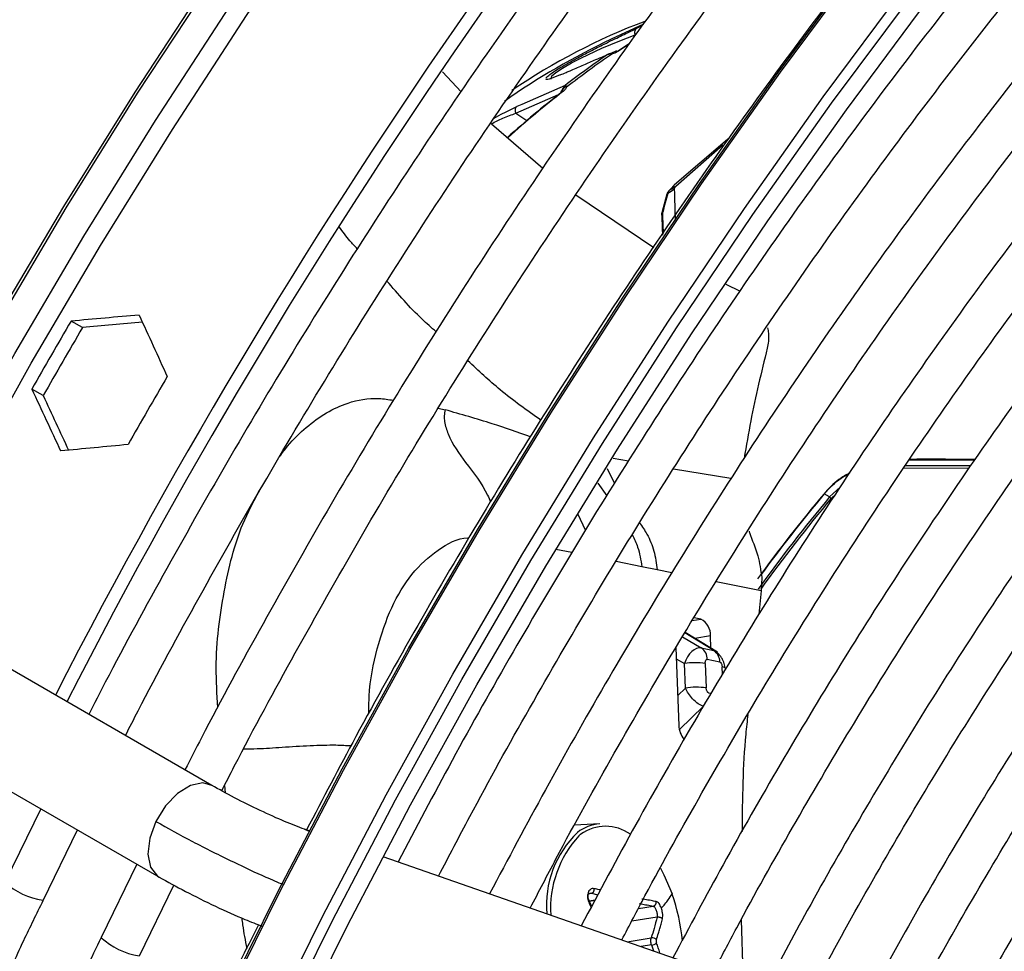
# Model space of a CAD drawing. Units: millimetres. Extents: x 5 to 414, y 3 to 291.
# Drawn here: x 344 to 346, y 152 to 154 of the extents above; entities that cross this region are included whole.
import ezdxf

# ---------------------------------------------------------------- set-up
doc = ezdxf.new("R2010")
doc.units = ezdxf.units.MM

msp = doc.modelspace()

# ---------------------------------------------------------------- linework, layer by layer
at = {"color": 7, "linetype": 'Continuous', "lineweight": 25}
for p, q in [((345.3096, 153.7942), (345.2484, 153.7658)), ((345.3073, 153.7911), (345.2965, 153.7861)), ((345.2415, 153.737), (345.2443, 153.7381)), ((345.2493, 153.7398), (345.2445, 153.7383)), ((345.2571, 153.7431), (345.2492, 153.7398)), ((344.9296, 153.7044), (344.9646, 153.6666)), ((345.1616, 153.6786), (345.0794, 153.6426)), ((345.1582, 153.6732), (345.1542, 153.6681)), ((345.1581, 153.6734), (345.1581, 153.673)), ((345.1595, 153.6762), (345.1612, 153.6784)), ((345.0219, 153.6061), (345.1193, 153.5222)), ((345.4598, 153.5653), (345.3705, 153.4876)), ((345.1817, 153.4716), (345.3292, 153.3723)), ((345.3538, 153.4728), (345.3443, 153.4375)), ((345.4655, 153.3028), (345.4921, 153.2892)), ((344.2485, 153.2204), (344.2271, 153.2328)), ((344.1743, 153.0919), (344.1529, 153.1042)), ((345.8126, 152.9706), (345.9358, 152.9702)), ((345.8019, 152.955), (345.925, 152.9548)), ((345.6615, 152.9002), (345.6822, 152.9194)), ((345.6514, 152.9061), (345.6504, 152.9057)), ((345.6615, 152.9002), (345.6514, 152.9061)), ((345.6645, 152.8975), (345.6615, 152.9002)), ((345.6645, 152.8975), (345.673, 152.9057)), ((344.4931, 152.3547), (343.5999, 152.8703)), ((345.3357, 152.7622), (345.3063, 152.7682)), ((345.5331, 152.7476), (345.5324, 152.7226)), ((345.5324, 152.7226), (345.5276, 152.6782)), ((345.4183, 152.6689), (345.4052, 152.6715)), ((345.4494, 152.6064), (345.3882, 152.6438)), ((345.4371, 152.614), (345.4361, 152.6374)), ((345.3706, 152.6151), (345.3765, 152.4682)), ((345.4187, 152.6146), (345.4424, 152.6098)), ((345.4539, 152.588), (345.4302, 152.5928)), ((345.3888, 152.5386), (345.3869, 152.5849)), ((345.4264, 152.5853), (345.4282, 152.539)), ((344.0068, 152.4045), (344.3931, 152.1815)), ((344.1696, 152.3105), (344.1022, 152.1719)), ((345.2268, 152.2818), (345.1791, 152.2792)), ((344.1744, 152.1372), (344.2389, 152.2705)), ((344.6776, 152.2685), (344.6682, 152.2718)), ((346.2255, 151.7284), (344.8172, 152.2198)), ((344.3515, 152.2055), (344.284, 152.0669)), ((344.3562, 152.0323), (344.4211, 152.1662)), ((345.207, 152.1359), (345.218, 152.1377)), ((345.2116, 152.1259), (345.2084, 152.1327)), ((345.4943, 152.1003), (345.4977, 151.9823))]:
    msp.add_line(p, q, dxfattribs=at)
at = {"color": 8, "linetype": 'Continuous', "lineweight": 25}
for p, q in [((345.2796, 153.7781), (345.2965, 153.7861)), ((345.0681, 153.6259), (345.149, 153.6613)), ((345.0485, 153.628), (345.0699, 153.6384)), ((345.0794, 153.6426), (345.0699, 153.6384)), ((345.0681, 153.6259), (345.0891, 153.6123)), ((344.9215, 153.0679), (344.9343, 153.065)), ((345.2809, 152.9679), (345.2525, 152.9729)), ((345.2406, 152.954), (345.2545, 152.9254)), ((345.4746, 152.9348), (345.3662, 152.9528)), ((345.2231, 152.9261), (345.2402, 152.9023)), ((345.1999, 152.8375), (345.1861, 152.867)), ((345.1739, 152.7949), (345.1438, 152.8009)), ((345.3063, 152.7682), (345.2577, 152.778)), ((345.363, 152.7567), (345.3357, 152.7622)), ((345.5324, 152.7226), (345.447, 152.7398)), ((345.4019, 152.6662), (345.4183, 152.6689)), ((345.3833, 152.6359), (345.4187, 152.6146)), ((345.4424, 152.6098), (345.3878, 152.6432)), ((345.4361, 152.6374), (345.4066, 152.6325)), ((345.3714, 152.5942), (345.3869, 152.5849)), ((345.4424, 152.6098), (345.4461, 152.6074)), ((345.4589, 152.5642), (345.4583, 152.5788)), ((345.3888, 152.5386), (345.3742, 152.5245)), ((345.4327, 152.5298), (345.4377, 152.5288)), ((345.3774, 152.4602), (345.4231, 152.5045)), ((344.517, 152.3542), (344.5187, 152.3407)), ((344.6682, 152.2718), (344.6772, 152.2678)), ((345.1875, 152.2594), (345.19, 152.2615)), ((345.2114, 152.1505), (345.2057, 152.1495)), ((345.2114, 152.1505), (345.2235, 152.1478)), ((345.2069, 152.1363), (345.2183, 152.1382)), ((345.2071, 152.131), (345.2106, 152.124)), ((345.2998, 152.1216), (345.3278, 152.1262)), ((345.3352, 152.1055), (345.2872, 152.0975)), ((345.2786, 152.0588), (345.3242, 152.0663)), ((345.3247, 152.0528), (345.3051, 152.0496)), ((345.3247, 152.0528), (345.3284, 152.0414))]:
    msp.add_line(p, q, dxfattribs=at)
at = {"color": 7, "linetype": 'Continuous', "lineweight": 25, "flags": 128}
for points in [[(344.5049, 151.9239), (344.6195, 152.1559), (344.7397, 152.3859), (344.8651, 152.6134), (344.9955, 152.8382), (345.1309, 153.0599), (345.2709, 153.2781), (345.4155, 153.4926), (345.5643, 153.7031), (345.7171, 153.9091), (345.8738, 154.1105), (346.034, 154.3069), (346.1976, 154.4981), (346.3643, 154.6836), (346.5339, 154.8633), (346.7061, 155.037), (346.8806, 155.2042), (347.0572, 155.3649), (347.2356, 155.5187), (347.4156, 155.6654), (347.5969, 155.8049), (347.7792, 155.9368), (347.9623, 156.0611), (347.9628, 156.0613)], [(344.6059, 151.8655), (344.7206, 152.0976), (344.8407, 152.3275), (344.9661, 152.5551), (345.0965, 152.7799), (345.2319, 153.0015), (345.372, 153.2198), (345.5165, 153.4343), (345.6653, 153.6448), (345.8181, 153.8508), (345.9748, 154.0522), (346.1351, 154.2486)], [(344.6347, 151.8566), (344.7493, 152.0883), (344.8692, 152.3179), (344.9945, 152.5451), (345.1249, 152.7694), (345.2602, 152.9907), (345.4002, 153.2085), (345.5447, 153.4225), (345.6935, 153.6325), (345.8463, 153.838), (346.0029, 154.0388)], [(345.2812, 153.7564), (345.2736, 153.7514), (345.2559, 153.7395)], [(345.4692, 153.5767), (345.4641, 153.5725), (345.3683, 153.4906)], [(345.367, 153.4894), (345.3673, 153.4898), (345.3683, 153.4906)], [(345.3678, 153.4902), (345.3678, 153.4903), (345.3683, 153.4906)]]:
    msp.add_lwpolyline(points, dxfattribs=at)
at = {"color": 8, "linetype": 'Continuous', "lineweight": 25, "flags": 128}
for points in [[(343.8183, 152.7443), (343.8382, 152.7828), (343.9581, 153.0078), (344.0831, 153.2302), (344.2132, 153.4498), (344.3482, 153.6661), (344.4877, 153.8788), (344.6316, 154.0877), (344.7796, 154.2923), (344.9316, 154.4925), (345.0873, 154.6877), (345.2465, 154.8779), (345.4089, 155.0626), (345.5743, 155.2415), (345.7423, 155.4145), (345.9128, 155.5812), (346.0855, 155.7414)], [(343.8228, 152.7417), (343.8426, 152.78), (343.9625, 153.0051), (344.0876, 153.2276), (344.2178, 153.4473), (344.3527, 153.6637), (344.4923, 153.8765), (344.6363, 154.0854), (344.7844, 154.2902), (344.9365, 154.4904), (345.0922, 154.6857), (345.2515, 154.8759), (345.4139, 155.0607), (345.5793, 155.2397), (345.7475, 155.4128), (345.918, 155.5796), (346.0908, 155.7398)], [(343.8715, 152.7136), (343.8746, 152.7196), (343.9949, 152.9468), (344.1204, 153.1715), (344.251, 153.3934), (344.3865, 153.612), (344.5266, 153.8271), (344.6711, 154.0384), (344.8198, 154.2455), (344.9725, 154.4481), (345.129, 154.6458), (345.2889, 154.8385), (345.4522, 155.0258), (345.6184, 155.2074), (345.7874, 155.3831), (345.959, 155.5525), (346.1327, 155.7154)], [(343.9029, 152.6954), (343.9053, 152.7002), (344.0259, 152.928), (344.1518, 153.1533), (344.2828, 153.3758), (344.4186, 153.595), (344.559, 153.8107), (344.7039, 154.0225), (344.8531, 154.2302), (345.0062, 154.4333), (345.1631, 154.6316), (345.3235, 154.8248), (345.4872, 155.0126), (345.6539, 155.1947), (345.8233, 155.3708), (345.9953, 155.5407)], [(344.507, 151.9205), (344.6219, 152.153), (344.7422, 152.3835), (344.8679, 152.6115), (344.9986, 152.8367), (345.1343, 153.0589), (345.2746, 153.2776), (345.4195, 153.4926), (345.5686, 153.7035), (345.7218, 153.91), (345.8788, 154.1118), (346.0394, 154.3086)], [(344.5878, 151.8738), (344.7027, 152.1064), (344.8231, 152.3368), (344.9487, 152.5648), (345.0795, 152.7901), (345.2151, 153.0123), (345.3555, 153.231), (345.5003, 153.4459), (345.6494, 153.6568), (345.8026, 153.8633), (345.9596, 154.0652), (346.1202, 154.262)], [(345.1348, 153.6907), (345.1362, 153.6969), (345.1435, 153.7031), (345.1561, 153.7115), (345.1732, 153.7212), (345.1923, 153.731), (345.2305, 153.7488), (345.2646, 153.7632), (345.2936, 153.7745), (345.2936, 153.7745)], [(345.2814, 153.7564), (345.279, 153.7548), (345.2611, 153.7428)], [(345.2507, 153.7384), (345.2503, 153.7389), (345.25, 153.7394), (345.2497, 153.7397), (345.2494, 153.7398), (345.2492, 153.7398)], [(345.4638, 152.5762), (345.4637, 152.5764), (345.463, 152.5773), (345.4611, 152.5781), (345.4583, 152.5788)], [(344.4932, 152.3547), (344.4764, 152.3594), (344.4531, 152.3547), (344.4285, 152.3396), (344.4057, 152.3159), (344.3875, 152.2864)], [(344.3875, 152.2864), (344.3759, 152.2547), (344.3724, 152.2246), (344.3775, 152.1998), (344.3905, 152.1832), (344.3934, 152.1813)], [(345.3415, 152.1978), (345.3482, 152.1854), (345.3636, 152.1492)]]:
    msp.add_lwpolyline(points, dxfattribs=at)
at = {"color": 7, "linetype": 'Continuous', "lineweight": 25}
for centre, radius, start, end in [((354.0694, 147.4723), 11.09, 137.11651, 152.89393), ((354.0084, 147.5096), 10.9939, 137.01154, 152.92865), ((345.8199, 152.5517), 1.3419, 115.2052, 125.1851), ((346.3118, 152.1854), 1.8849, 124.5981, 127.6201), ((346.3199, 152.1815), 1.8887, 124.4787, 127.729), ((345.163, 153.6692), 0.00612, 78.9551, 150.3569), ((346.4409, 152.0188), 2.0897, 128.0326, 131.6283), ((345.1566, 153.6658), 0.00326, 135.149, 197.35), ((346.4639, 152.4661), 1.4999, 136.9228, 137.4821), ((345.3772, 153.4798), 0.014, 132.0625, 136.9559), ((351.6437, 151.7588), 6.518, 164.74229, 165.06289), ((345.3673, 153.4692), 0.014, 137.5155, 164.7421), ((349.6769, 146.7817), 7.9664, 122.74619, 122.85089), ((345.3656, 153.4726), 0.0102, 135.3994, 171.672), ((345.3635, 153.4726), 0.00889, 125.812, 137.4893), ((355.1742, 153.7513), 9.8101, 181.57277, 181.91806), ((345.3578, 153.4341), 0.014, 165.0627, 180), ((345.3503, 153.4338), 0.00649, 181.8561, 200.1714), ((354.9157, 153.732), 9.5762, 181.79765, 182.01489), ((354.1116, 147.4403), 11.4568, 149.62877, 150.37123), ((354.0688, 147.465), 11.3825, 149.62634, 150.37365), ((354.2935, 147.3353), 11.4568, 149.62877, 150.37123), ((345.8568, 142.6167), 10.3426, 89.61255, 90.28992), ((348.0156, 150.9314), 3.0809, 140.1464, 143.9332), ((348.0335, 150.9203), 3.0896, 140.1476, 144.2374), ((348.0186, 150.93), 3.0835, 140.1457, 143.7757), ((348.0394, 150.9156), 3.0933, 140.1533, 144.1775), ((345.4038, 152.6399), 0.0324, 355.6587, 63.5009), ((345.4039, 152.5929), 0.0263, 359.7078, 55.712), ((345.4276, 152.5881), 0.0263, 359.7078, 55.712), ((345.4079, 152.4555), 0.1311, 81.8825, 99.1969), ((345.4097, 152.4092), 0.1311, 81.8825, 99.1969), ((345.418, 152.4685), 0.0415, 180.4033, 220.567), ((345.3168, 152.1279), 0.1909, 133.8181, 184.8341), ((345.3368, 152.1218), 0.203, 137.3221, 183.5666), ((345.2455, 152.1912), 0.0895, 127.5027, 128.2687), ((345.0173, 152.0269), 0.3673, 5.2341, 19.4459), ((345.326, 152.056), 0.0104, 39.891, 99.7789), ((345.3227, 152.0712), 0.0186, 276.1679, 308.2531)]:
    msp.add_arc(centre, radius, start, end, dxfattribs=at)
at = {"color": 8, "linetype": 'Continuous', "lineweight": 25}
for centre, radius, start, end in [((345.741, 152.6684), 1.21, 110.7678, 124.2001), ((345.2589, 153.7399), 0.00368, 53.7884, 119.7176), ((346.4538, 152.0114), 2.1029, 128.0336, 131.7543), ((345.156, 153.665), 0.0035, 51.6142, 119.3128), ((345.3558, 153.472), 0.00215, 97.2882, 156.4312), ((345.3513, 153.4337), 0.00747, 135.4042, 180.1777), ((345.3462, 153.4369), 0.00199, 94.3532, 157.3863), ((345.2314, 152.2066), 0.0753, 93.5405, 128.4241), ((345.2379, 152.1969), 0.0804, 54.3891, 125.6941), ((344.192, 152.2676), 0.1314, 226.6353, 262.0768), ((344.3738, 152.1627), 0.1314, 226.6353, 262.0768)]:
    msp.add_arc(centre, radius, start, end, dxfattribs=at)
at = {"color": 7, "linetype": 'Continuous', "lineweight": 25}
for centre, major_axis, ratio, start_param, end_param in [((347.4064, 151.3111), (11.8788, 0.4942), 0.178783, 1.823077, 1.834301), ((347.7701, 151.1012), (-5.5118, 10.5338), 0.178723, 1.273574, 1.284797), ((347.4064, 151.3111), (11.8018, 0.491), 0.178783, 1.824263, 1.834227), ((347.4064, 151.3111), (-5.5118, 10.5338), 0.178723, 1.30724, 1.318464), ((347.4064, 151.3111), (-5.4761, 10.4655), 0.178723, 1.307314, 1.317278), ((347.7701, 151.1012), (11.8788, 0.4942), 0.178783, 1.856744, 1.867967), ((345.4074, 152.5806), (0.0135, 0.0334), 0.57712, 0.110816, 1.672115), ((345.3366, 152.059), (-0.00083, 0.00568), 0.50777, 0.795831, 1.926967)]:
    msp.add_ellipse(centre, major_axis=major_axis, ratio=ratio, start_param=start_param, end_param=end_param, dxfattribs=at)
for points, knots in [([(346.0154, 154.9775), (345.9962, 154.9574), (345.9233, 154.8811), (345.7996, 154.7432), (345.6444, 154.5642), (345.4925, 154.3801), (345.3436, 154.1915), (345.1982, 153.9985), (345.0563, 153.8015), (344.9183, 153.6008), (344.7842, 153.3965), (344.6542, 153.189), (344.5285, 152.9786), (344.4077, 152.7654), (344.3184, 152.602), (344.271, 152.5092), (344.2606, 152.4889)], [0, 0, 0, 0, 0.02849, 0.107621, 0.186748, 0.265873, 0.344994, 0.424114, 0.503231, 0.582347, 0.661462, 0.740576, 0.819689, 0.898802, 0.977916, 1, 1, 1, 1]), ([(344.3299, 152.4489), (344.3379, 152.4646), (344.3826, 152.5524), (344.4688, 152.7105), (344.5886, 152.9227), (344.7132, 153.1321), (344.8421, 153.3386), (344.9751, 153.5419), (345.1121, 153.7417), (345.2528, 153.9378), (345.3971, 154.1298), (345.5448, 154.3176), (345.6956, 154.5008), (345.8495, 154.679), (345.9799, 154.8244), (346.0599, 154.9083), (346.0867, 154.9364)], [0, 0, 0, 0, 0.017064, 0.095674, 0.174285, 0.252896, 0.331507, 0.410117, 0.488726, 0.567333, 0.645939, 0.724542, 0.803143, 0.881741, 0.960335, 1, 1, 1, 1]), ([(346.1973, 154.8726), (346.178, 154.8524), (346.1052, 154.7761), (345.9814, 154.6382), (345.8263, 154.4593), (345.6743, 154.2751), (345.5254, 154.0865), (345.38, 153.8936), (345.2382, 153.6966), (345.1001, 153.4958), (344.966, 153.2916), (344.8361, 153.0841), (344.7103, 152.8736), (344.5895, 152.6604), (344.5002, 152.497), (344.4528, 152.4042), (344.4424, 152.3839)], [0, 0, 0, 0, 0.02849, 0.107621, 0.186748, 0.265873, 0.344994, 0.424114, 0.503231, 0.582347, 0.661462, 0.740576, 0.819689, 0.898802, 0.977916, 1, 1, 1, 1]), ([(344.512, 152.3444), (344.5199, 152.3599), (344.5645, 152.4476), (344.6506, 152.6056), (344.7704, 152.8178), (344.895, 153.0271), (345.0239, 153.2337), (345.1569, 153.437), (345.2939, 153.6368), (345.4347, 153.8328), (345.579, 154.0249), (345.7266, 154.2126), (345.8775, 154.3958), (346.0314, 154.574), (346.1618, 154.7194), (346.2417, 154.8033), (346.2685, 154.8314)], [0, 0, 0, 0, 0.0168952, 0.0955191, 0.1741435, 0.252768, 0.3313923, 0.4100158, 0.4886383, 0.5672592, 0.6458783, 0.7244951, 0.8031093, 0.8817206, 0.9603285, 1, 1, 1, 1]), ([(346.4784, 154.5158), (346.4635, 154.5003), (346.397, 154.4313), (346.2814, 154.3033), (346.132, 154.132), (345.9857, 153.9555), (345.8426, 153.7745), (345.7029, 153.5891), (345.5668, 153.3998), (345.4344, 153.2066), (345.3061, 153.01), (345.1819, 152.8102), (345.0622, 152.6075), (344.9495, 152.4075), (344.8792, 152.274), (344.8454, 152.2099)], [0, 0, 0, 0, 0.023692, 0.10558, 0.187464, 0.269345, 0.351222, 0.433097, 0.51497, 0.59684, 0.67871, 0.760578, 0.842446, 0.924314, 1, 1, 1, 1]), ([(344.9222, 152.1832), (344.9417, 152.2207), (344.997, 152.3273), (345.0934, 152.5006), (345.2108, 152.703), (345.3328, 152.9025), (345.459, 153.0989), (345.5892, 153.292), (345.7232, 153.4814), (345.8609, 153.6668), (346.002, 153.848), (346.1462, 154.0248), (346.2936, 154.1965), (346.4173, 154.3351), (346.4926, 154.4144), (346.5171, 154.4401)], [0, 0, 0, 0, 0.045166, 0.128354, 0.211541, 0.294729, 0.377916, 0.461102, 0.544286, 0.627468, 0.710648, 0.793824, 0.876997, 0.960166, 1, 1, 1, 1]), ([(346.5697, 154.337), (346.5248, 154.2893), (346.43, 154.1884), (346.2884, 154.0278), (346.1445, 153.8572), (346.0038, 153.6817), (345.8664, 153.5019), (345.7325, 153.318), (345.6024, 153.1303), (345.4763, 152.939), (345.3542, 152.7445), (345.2366, 152.5469), (345.1241, 152.3487), (345.0534, 152.2153), (345.0186, 152.1495)], [0, 0, 0, 0, 0.075659, 0.159912, 0.244161, 0.328406, 0.412648, 0.496887, 0.581124, 0.665359, 0.749593, 0.833827, 0.91806, 1, 1, 1, 1]), ([(345.0955, 152.1227), (345.1116, 152.1537), (345.1626, 152.2522), (345.2537, 152.4158), (345.3684, 152.6134), (345.4878, 152.808), (345.6112, 152.9995), (345.7387, 153.1876), (345.87, 153.372), (346.0049, 153.5524), (346.1431, 153.7286), (346.2845, 153.9003), (346.429, 154.0667), (346.5371, 154.187), (346.5977, 154.2501), (346.6084, 154.2613)], [0, 0, 0, 0, 0.039407, 0.125075, 0.210743, 0.296411, 0.382079, 0.467745, 0.55341, 0.639072, 0.724731, 0.810386, 0.896038, 0.981685, 1, 1, 1, 1]), ([(346.6613, 154.1576), (346.6346, 154.1295), (346.5588, 154.0501), (346.4369, 153.9136), (346.2956, 153.7487), (346.1575, 153.5787), (346.0227, 153.4044), (345.8913, 153.2259), (345.7637, 153.0436), (345.6399, 152.8576), (345.5203, 152.6683), (345.4051, 152.476), (345.295, 152.283), (345.2259, 152.1531), (345.1918, 152.0891)], [0, 0, 0, 0, 0.047471, 0.134307, 0.221137, 0.307964, 0.394787, 0.481607, 0.568425, 0.65524, 0.742054, 0.828867, 0.91568, 1, 1, 1, 1]), ([(345.8554, 154.0864), (345.8436, 154.0719), (345.7821, 153.9969), (345.6743, 153.8567), (345.5323, 153.6661), (345.3942, 153.4712), (345.2599, 153.2726), (345.1296, 153.0707), (345.0036, 152.8656), (344.882, 152.6576), (344.7712, 152.4593), (344.7032, 152.3293), (344.6724, 152.2703)], [0, 0, 0, 0, 0.026339, 0.136614, 0.246886, 0.357155, 0.467422, 0.577688, 0.687952, 0.798216, 0.90848, 1, 1, 1, 1]), ([(345.2687, 152.0622), (345.2832, 152.0901), (345.3318, 152.1836), (345.4196, 152.3407), (345.5317, 152.5331), (345.6485, 152.7225), (345.7694, 152.9088), (345.8942, 153.0917), (346.0229, 153.2708), (346.1551, 153.4459), (346.2906, 153.6167), (346.4293, 153.7827), (346.5653, 153.9383), (346.6563, 154.0358), (346.6991, 154.0817)], [0, 0, 0, 0, 0.037437, 0.125853, 0.21427, 0.302687, 0.391102, 0.479517, 0.567929, 0.656338, 0.744744, 0.833146, 0.921543, 1, 1, 1, 1]), ([(346.7524, 153.9783), (346.7411, 153.9667), (346.6819, 153.9054), (346.5772, 153.7893), (346.4388, 153.6301), (346.3036, 153.4656), (346.1715, 153.2967), (346.043, 153.1236), (345.918, 152.9465), (345.797, 152.7658), (345.6801, 152.5818), (345.5675, 152.3946), (345.462, 152.2103), (345.3966, 152.0873), (345.3652, 152.0285)], [0, 0, 0, 0, 0.021153, 0.110841, 0.200525, 0.290203, 0.379877, 0.469547, 0.559215, 0.64888, 0.738544, 0.828207, 0.917869, 1, 1, 1, 1]), ([(345.442, 152.0017), (345.4566, 152.0297), (345.5045, 152.1216), (345.5909, 152.2751), (345.7006, 152.4621), (345.815, 152.6461), (345.9334, 152.8269), (346.0558, 153.0042), (346.1819, 153.1776), (346.3115, 153.347), (346.4444, 153.512), (346.5804, 153.672), (346.6961, 153.8025), (346.7674, 153.8776), (346.7914, 153.9029)], [0, 0, 0, 0, 0.039902, 0.131269, 0.222636, 0.314003, 0.405369, 0.496733, 0.588095, 0.679453, 0.770808, 0.862157, 0.953502, 1, 1, 1, 1]), ([(346.8439, 153.8), (346.7989, 153.7519), (346.7078, 153.6546), (346.574, 153.5013), (346.4418, 153.3424), (346.3128, 153.1788), (346.1873, 153.011), (346.0654, 152.8392), (345.9474, 152.6637), (345.8334, 152.4848), (345.7239, 152.3029), (345.6252, 152.1307), (345.5654, 152.0181), (345.5387, 151.968)], [0, 0, 0, 0, 0.090566, 0.183359, 0.276146, 0.368929, 0.461707, 0.554482, 0.647255, 0.740025, 0.832795, 0.925564, 1, 1, 1, 1]), ([(345.1255, 153.692), (345.1254, 153.6922), (345.125, 153.6929), (345.1294, 153.6969), (345.1384, 153.7036), (345.1511, 153.7116), (345.167, 153.7209), (345.1866, 153.7317), (345.2103, 153.7441), (345.2379, 153.7581), (345.2624, 153.77), (345.2752, 153.776), (345.2796, 153.7781)], [0, 0, 0, 0, 0.033155, 0.143214, 0.234845, 0.317312, 0.399602, 0.491047, 0.601186, 0.738129, 0.909602, 1, 1, 1, 1]), ([(345.1521, 153.6984), (345.1558, 153.7), (345.1621, 153.7027), (345.1691, 153.7057), (345.1803, 153.7105), (345.1964, 153.7175), (345.2168, 153.7263), (345.2308, 153.7323), (345.2383, 153.7355), (345.2407, 153.7366), (345.2415, 153.7369)], [0, 0, 0, 0, 0.124898, 0.210145, 0.235667, 0.499401, 0.749536, 0.920108, 0.971389, 1, 1, 1, 1]), ([(345.2416, 153.737), (345.2421, 153.7372), (345.2429, 153.7375), (345.2438, 153.7377), (345.2442, 153.7378)], [0, 0, 0, 0, 0.596141, 1, 1, 1, 1]), ([(345.2453, 153.7386), (345.2446, 153.7384), (345.2435, 153.738), (345.2425, 153.7375), (345.242, 153.7372)], [0, 0, 0, 0, 0.525678, 1, 1, 1, 1]), ([(345.2507, 153.7384), (345.2499, 153.7383), (345.2485, 153.7383), (345.2468, 153.7382), (345.2454, 153.738), (345.2446, 153.7379), (345.2442, 153.7378)], [0, 0, 0, 0, 0.363525, 0.586235, 0.798411, 1, 1, 1, 1]), ([(345.2442, 153.7378), (345.2443, 153.738), (345.2444, 153.7384), (345.2447, 153.7384), (345.2449, 153.7384)], [0, 0, 0, 0, 0.509531, 1, 1, 1, 1]), ([(345.2611, 153.7428), (345.2601, 153.7422), (345.2584, 153.7412), (345.2557, 153.74), (345.2532, 153.7391), (345.2515, 153.7386), (345.2507, 153.7384)], [0, 0, 0, 0, 0.323519, 0.557029, 0.785352, 1, 1, 1, 1]), ([(345.6154, 151.9413), (345.6318, 151.9725), (345.6809, 152.0659), (345.7677, 152.219), (345.8753, 152.4003), (345.9874, 152.5784), (346.1036, 152.7534), (346.2236, 152.9247), (346.3473, 153.0921), (346.4744, 153.2553), (346.6047, 153.4141), (346.7381, 153.5675), (346.8317, 153.6717), (346.8814, 153.7231), (346.8849, 153.7268)], [0, 0, 0, 0, 0.047631, 0.142152, 0.236673, 0.331194, 0.425714, 0.520231, 0.614745, 0.709255, 0.80376, 0.89826, 0.992753, 1, 1, 1, 1]), ([(345.1521, 153.6984), (345.1457, 153.6958), (345.1338, 153.691), (345.1257, 153.6891), (345.1257, 153.6904), (345.1257, 153.6906)], [0, 0, 0, 0, 0.504838, 0.9336, 1, 1, 1, 1]), ([(345.1595, 153.6762), (345.1589, 153.6753), (345.1573, 153.6733), (345.1555, 153.6702), (345.1549, 153.6683), (345.1546, 153.6674)], [0, 0, 0, 0, 0.285407, 0.680438, 1, 1, 1, 1]), ([(345.1597, 153.6762), (345.1594, 153.6758), (345.159, 153.6751), (345.1585, 153.6741), (345.1581, 153.6732), (345.1578, 153.6726), (345.1576, 153.6723)], [0, 0, 0, 0, 0.313976, 0.54557, 0.779292, 1, 1, 1, 1]), ([(345.1641, 153.6752), (345.1637, 153.6744), (345.1629, 153.6729), (345.1614, 153.6709), (345.1599, 153.6692), (345.1587, 153.6682), (345.1581, 153.6678)], [0, 0, 0, 0, 0.332748, 0.567327, 0.792539, 1, 1, 1, 1]), ([(345.1627, 153.6784), (345.1621, 153.6781), (345.161, 153.6775), (345.1601, 153.6766), (345.1597, 153.6762)], [0, 0, 0, 0, 0.509531, 1, 1, 1, 1]), ([(345.1627, 153.6784), (345.1625, 153.6785), (345.1621, 153.6786), (345.1618, 153.6786), (345.1616, 153.6786)], [0, 0, 0, 0, 0.500011, 1, 1, 1, 1]), ([(345.1627, 153.6784), (345.1629, 153.6782), (345.1633, 153.6778), (345.1636, 153.677), (345.1639, 153.6762), (345.1641, 153.6756), (345.1641, 153.6752)], [0, 0, 0, 0, 0.31651, 0.534598, 0.76238, 1, 1, 1, 1]), ([(345.0274, 153.6166), (345.0334, 153.6201), (345.0412, 153.6246), (345.0471, 153.6274), (345.0485, 153.628)], [0, 0, 0, 0, 0.761083, 1, 1, 1, 1]), ([(346.9356, 153.6206), (346.9012, 153.5842), (346.822, 153.5004), (346.7009, 153.3628), (346.572, 153.2092), (346.4465, 153.0508), (346.3243, 152.8882), (346.2057, 152.7215), (346.0911, 152.5512), (345.9804, 152.3775), (345.8742, 152.2008), (345.7846, 152.044), (345.7324, 151.9454), (345.7123, 151.9074)], [0, 0, 0, 0, 0.073598, 0.169863, 0.266123, 0.362377, 0.458626, 0.554871, 0.651113, 0.747353, 0.843591, 0.93983, 1, 1, 1, 1]), ([(345.7887, 151.8808), (345.8088, 151.9186), (345.8609, 152.0166), (345.9502, 152.1722), (346.0558, 152.3474), (346.1659, 152.5194), (346.2799, 152.688), (346.3977, 152.853), (346.5191, 153.0139), (346.6437, 153.1705), (346.7716, 153.3222), (346.8808, 153.4461), (346.9482, 153.5173), (346.9712, 153.5415)], [0, 0, 0, 0, 0.062069, 0.160653, 0.259237, 0.35782, 0.456401, 0.554979, 0.653553, 0.752122, 0.850686, 0.949243, 1, 1, 1, 1]), ([(345.3705, 153.4876), (345.3682, 153.4862), (345.3642, 153.4836), (345.3601, 153.481), (345.3583, 153.4798)], [0, 0, 0, 0, 0.5599972, 1, 1, 1, 1]), ([(345.3677, 153.482), (345.3679, 153.4831), (345.3681, 153.4851), (345.3697, 153.4868), (345.3705, 153.4876)], [0, 0, 0, 0, 0.559736, 1, 1, 1, 1]), ([(345.3473, 153.3985), (345.347, 153.4061), (345.3466, 153.4196), (345.3462, 153.433), (345.346, 153.4389)], [0, 0, 0, 0, 0.560001, 1, 1, 1, 1]), ([(347.0271, 153.4414), (347.0005, 153.4135), (346.9303, 153.3398), (346.8194, 153.2143), (346.6942, 153.0659), (346.5724, 152.9127), (346.4538, 152.7551), (346.3389, 152.5936), (346.2279, 152.4284), (346.1209, 152.2599), (346.0185, 152.0882), (345.94, 151.9504), (345.8973, 151.8692), (345.8856, 151.8469)], [0, 0, 0, 0, 0.060913, 0.161066, 0.261211, 0.36135, 0.461484, 0.561613, 0.661738, 0.761861, 0.861983, 0.962104, 1, 1, 1, 1]), ([(345.9619, 151.8203), (345.9875, 151.8679), (346.0446, 151.9736), (346.1385, 152.1344), (346.2423, 152.3031), (346.3505, 152.4685), (346.4625, 152.6304), (346.5782, 152.7884), (346.6973, 152.9424), (346.8197, 153.0917), (346.9423, 153.2336), (347.0253, 153.323), (347.0655, 153.3662)], [0, 0, 0, 0, 0.083961, 0.186465, 0.288969, 0.39147, 0.49397, 0.596465, 0.698955, 0.80144, 0.903917, 1, 1, 1, 1]), ([(345.5443, 153.22), (345.5449, 153.2167), (345.5463, 153.208), (345.5462, 153.1947), (345.5445, 153.1859), (345.5437, 153.1816)], [0, 0, 0, 0, 0.245189, 0.636256, 1, 1, 1, 1]), ([(345.5437, 153.1816), (345.5325, 153.1362), (345.5159, 153.0684), (345.5039, 152.9969), (345.4999, 152.9732)], [0, 0, 0, 0, 0.668758, 1, 1, 1, 1]), ([(345.9363, 152.9708), (345.9314, 152.9709), (345.8901, 152.9716), (345.8492, 152.9715), (345.8131, 152.9713)], [0, 0, 0, 0, 0.116684, 1, 1, 1, 1]), ([(345.6996, 152.9456), (345.6925, 152.9417), (345.6736, 152.9311), (345.6593, 152.9155), (345.6504, 152.9057)], [0, 0, 0, 0, 0.377675, 1, 1, 1, 1]), ([(345.6514, 152.9061), (345.6613, 152.917), (345.6751, 152.9322), (345.6935, 152.9417), (345.6988, 152.9444)], [0, 0, 0, 0, 0.716123, 1, 1, 1, 1]), ([(345.5091, 152.8352), (345.5094, 152.8345), (345.5142, 152.8191), (345.5273, 152.7922), (345.5313, 152.7617), (345.5331, 152.7476)], [0, 0, 0, 0, 0.026766, 0.54936, 1, 1, 1, 1]), ([(345.4264, 152.5853), (345.4264, 152.5865), (345.4264, 152.5888), (345.4274, 152.5913), (345.4287, 152.5927), (345.4297, 152.5928), (345.4302, 152.5928)], [0, 0, 0, 0, 0.298957, 0.583748, 0.795585, 1, 1, 1, 1]), ([(345.4461, 152.6074), (345.4478, 152.607), (345.4497, 152.6064), (345.4505, 152.6043), (345.4506, 152.604)], [0, 0, 0, 0, 0.88275, 1, 1, 1, 1]), ([(345.4638, 152.5762), (345.4637, 152.5776), (345.4634, 152.5804), (345.4622, 152.5852), (345.4602, 152.5905), (345.4574, 152.5959), (345.4541, 152.6007), (345.4516, 152.6031), (345.4506, 152.6041)], [0, 0, 0, 0, 0.150748, 0.311041, 0.482542, 0.667176, 0.866666, 1, 1, 1, 1]), ([(345.4539, 152.588), (345.4543, 152.5878), (345.4551, 152.5875), (345.4563, 152.5862), (345.4573, 152.5842), (345.4581, 152.5817), (345.4583, 152.5798), (345.4583, 152.5788)], [0, 0, 0, 0, 0.1730516, 0.3508107, 0.5359525, 0.7643728, 1, 1, 1, 1]), ([(345.4231, 152.5045), (345.4199, 152.5057), (345.4133, 152.5081), (345.4029, 152.5175), (345.3943, 152.5281), (345.3906, 152.5351), (345.3888, 152.5386)], [0, 0, 0, 0, 0.277928, 0.556624, 0.777685, 1, 1, 1, 1]), ([(345.4327, 152.5298), (345.4323, 152.53), (345.4314, 152.5303), (345.4303, 152.5317), (345.4293, 152.5336), (345.4285, 152.5361), (345.4283, 152.538), (345.4282, 152.539)], [0, 0, 0, 0, 0.173051, 0.35081, 0.535952, 0.764373, 1, 1, 1, 1]), ([(345.507, 152.489), (345.5055, 152.4764), (345.4973, 152.4049), (345.4965, 152.3296), (345.4959, 152.2675)], [0, 0, 0, 0, 0.175185, 1, 1, 1, 1]), ([(344.6686, 152.2716), (344.6567, 152.2761), (344.6328, 152.2851), (344.5848, 152.3068), (344.535, 152.3313), (344.5069, 152.347), (344.4928, 152.3549)], [0, 0, 0, 0, 0.2478935, 0.497194, 0.7478965, 1, 1, 1, 1]), ([(344.3934, 152.1813), (344.4095, 152.1723), (344.4419, 152.1543), (344.5003, 152.1256), (344.5526, 152.1019), (344.5779, 152.0923), (344.5885, 152.0884)], [0, 0, 0, 0, 0.267687, 0.536655, 0.806907, 1, 1, 1, 1]), ([(345.2165, 152.1592), (345.2151, 152.1594), (345.2126, 152.1596), (345.2091, 152.1581), (345.2064, 152.1553), (345.2045, 152.1514), (345.2036, 152.1467), (345.2037, 152.1415), (345.2048, 152.136), (345.2064, 152.1326), (345.2071, 152.131)], [0, 0, 0, 0, 0.129439, 0.255329, 0.382184, 0.502611, 0.623188, 0.748631, 0.874755, 1, 1, 1, 1]), ([(345.2084, 152.1327), (345.2076, 152.1345), (345.206, 152.1379), (345.2048, 152.1425), (345.2045, 152.1464), (345.2054, 152.1482), (345.2058, 152.149)], [0, 0, 0, 0, 0.273553, 0.526244, 0.76582, 1, 1, 1, 1]), ([(345.2058, 152.1488), (345.206, 152.1491), (345.2068, 152.15), (345.2088, 152.1507), (345.2105, 152.1505), (345.2114, 152.1505)], [0, 0, 0, 0, 0.179808, 0.562452, 1, 1, 1, 1]), ([(345.2114, 152.1505), (345.2121, 152.1507), (345.2131, 152.1511), (345.2144, 152.1523), (345.2152, 152.1535), (345.2159, 152.1549), (345.2163, 152.1564), (345.2165, 152.1578), (345.2165, 152.1588), (345.2165, 152.1592)], [0, 0, 0, 0, 0.234141, 0.362256, 0.494205, 0.626925, 0.757249, 0.882336, 1, 1, 1, 1]), ([(345.3434, 152.1225), (345.348, 152.1277), (345.3563, 152.137), (345.3614, 152.1455), (345.3636, 152.1492)], [0, 0, 0, 0, 0.56057, 1, 1, 1, 1]), ([(344.0931, 151.9641), (344.1078, 151.9966), (344.1339, 152.0546), (344.162, 152.112), (344.1744, 152.1372)], [0, 0, 0, 0, 0.5600556, 1, 1, 1, 1]), ([(345.3011, 152.1311), (345.3043, 152.1306), (345.3096, 152.1297), (345.3166, 152.1285), (345.3223, 152.1274), (345.326, 152.1266), (345.3278, 152.1262)], [0, 0, 0, 0, 0.340159, 0.560161, 0.780105, 1, 1, 1, 1]), ([(345.3336, 152.1348), (345.3304, 152.1355), (345.3253, 152.1365), (345.318, 152.1377), (345.3123, 152.1387), (345.3084, 152.1393), (345.3066, 152.1396)], [0, 0, 0, 0, 0.3796545, 0.6002989, 0.8061141, 1, 1, 1, 1]), ([(345.3278, 152.1262), (345.3286, 152.1265), (345.3299, 152.1268), (345.3314, 152.128), (345.3323, 152.1292), (345.3331, 152.1305), (345.3337, 152.1324), (345.3336, 152.1339), (345.3336, 152.1348)], [0, 0, 0, 0, 0.238104, 0.367489, 0.5, 0.632511, 0.761896, 1, 1, 1, 1]), ([(345.3278, 152.1262), (345.3283, 152.126), (345.3293, 152.1256), (345.3309, 152.1238), (345.3323, 152.1214), (345.3336, 152.1183), (345.3346, 152.115), (345.3352, 152.1116), (345.3355, 152.1083), (345.3353, 152.1064), (345.3352, 152.1055)], [0, 0, 0, 0, 0.133785, 0.250658, 0.377697, 0.500004, 0.622362, 0.749352, 0.866286, 1, 1, 1, 1]), ([(345.3434, 152.1225), (345.3427, 152.1241), (345.3414, 152.1273), (345.339, 152.1311), (345.3363, 152.1339), (345.3345, 152.1345), (345.3336, 152.1348)], [0, 0, 0, 0, 0.2408363, 0.4941018, 0.743436, 1, 1, 1, 1]), ([(345.3452, 152.1022), (345.3455, 152.1039), (345.346, 152.1072), (345.3457, 152.1144), (345.3442, 152.1194), (345.3434, 152.1225)], [0, 0, 0, 0, 0.287674, 0.567391, 1, 1, 1, 1]), ([(344.5816, 152.091), (344.5695, 152.0673), (344.5483, 152.0255), (344.5286, 151.9833), (344.52, 151.9651)], [0, 0, 0, 0, 0.569252, 1, 1, 1, 1]), ([(345.3352, 152.1055), (345.3334, 152.0982), (345.3302, 152.0853), (345.326, 152.0721), (345.3242, 152.0663)], [0, 0, 0, 0, 0.559817, 1, 1, 1, 1]), ([(345.334, 152.0627), (345.3353, 152.0668), (345.3376, 152.0738), (345.3404, 152.0837), (345.3429, 152.0928), (345.3444, 152.0989), (345.3452, 152.1022)], [0, 0, 0, 0, 0.3094273, 0.5289405, 0.747346, 1, 1, 1, 1]), ([(345.3352, 152.1055), (345.336, 152.1056), (345.3373, 152.1059), (345.3393, 152.1056), (345.3408, 152.1053), (345.3422, 152.1047), (345.3435, 152.104), (345.3445, 152.1031), (345.345, 152.1025), (345.3452, 152.1022)], [0, 0, 0, 0, 0.234141, 0.362257, 0.494205, 0.626925, 0.757249, 0.882336, 1, 1, 1, 1]), ([(344.284, 152.0669), (344.2744, 152.0472), (344.2471, 151.9917), (344.2217, 151.9356), (344.2054, 151.8993)], [0, 0, 0, 0, 0.3541239, 1, 1, 1, 1]), ([(345.3247, 152.0528), (345.3244, 152.0539), (345.3236, 152.0562), (345.3233, 152.0598), (345.3234, 152.0634), (345.3239, 152.0653), (345.3242, 152.0663)], [0, 0, 0, 0, 0.250012, 0.499999, 0.749987, 1, 1, 1, 1])]:
    msp.add_open_spline(points, degree=3, knots=knots, dxfattribs=at)
for points in [[(345.2965, 153.7861), (345.2957, 153.7855), (345.2941, 153.7844), (345.2929, 153.7815), (345.2925, 153.778), (345.2933, 153.7757), (345.2936, 153.7745)], [(345.0699, 153.6384), (345.0691, 153.6377), (345.0676, 153.6362), (345.0666, 153.6329), (345.0666, 153.6292), (345.0676, 153.627), (345.0681, 153.6259)]]:
    msp.add_open_spline(points, degree=3, dxfattribs=at)
at = {"color": 8, "linetype": 'Continuous', "lineweight": 25}
for points, knots in [([(345.0219, 153.6061), (345.0293, 153.6097), (345.0471, 153.6186), (345.0603, 153.6232), (345.0681, 153.6259)], [0, 0, 0, 0, 0.414459, 1, 1, 1, 1]), ([(344.7683, 153.3696), (344.7636, 153.3745), (344.7513, 153.3874), (344.7406, 153.4021), (344.7339, 153.4112)], [0, 0, 0, 0, 0.380876, 1, 1, 1, 1]), ([(344.9174, 153.2124), (344.9084, 153.2203), (344.8752, 153.2496), (344.8458, 153.2837), (344.8244, 153.3086)], [0, 0, 0, 0, 0.270916, 1, 1, 1, 1]), ([(345.1152, 153.0456), (345.0892, 153.064), (345.0408, 153.0982), (344.9976, 153.1391), (344.9776, 153.1579)], [0, 0, 0, 0, 0.539502, 1, 1, 1, 1]), ([(344.6223, 152.9775), (344.627, 152.984), (344.6422, 153.005), (344.6716, 153.0329), (344.7097, 153.0609), (344.7539, 153.0809), (344.7965, 153.0892), (344.8274, 153.0845), (344.8365, 153.0832)], [0, 0, 0, 0, 0.084065, 0.27167, 0.462033, 0.65275, 0.897621, 1, 1, 1, 1]), ([(344.9343, 153.065), (344.9337, 153.0613), (344.9324, 153.0539), (344.9336, 153.0379), (344.9446, 153.0048), (344.9754, 152.9613), (345.0065, 152.9236), (345.0184, 152.8952), (345.0202, 152.891)], [0, 0, 0, 0, 0.051732, 0.100618, 0.214062, 0.537864, 0.93166, 1, 1, 1, 1]), ([(345.0958, 153.014), (345.0719, 153.0224), (345.0198, 153.0407), (344.9643, 153.0565), (344.9343, 153.065)], [0, 0, 0, 0, 0.459776, 1, 1, 1, 1]), ([(344.5045, 152.5018), (344.503, 152.5271), (344.4984, 152.6034), (344.5145, 152.7226), (344.5426, 152.8374), (344.5723, 152.8915), (344.5834, 152.9118)], [0, 0, 0, 0, 0.160333, 0.483043, 0.806924, 1, 1, 1, 1]), ([(345.3024, 152.8512), (345.3072, 152.8441), (345.3181, 152.8281), (345.3305, 152.7982), (345.334, 152.7743), (345.3357, 152.7622)], [0, 0, 0, 0, 0.277325, 0.633337, 1, 1, 1, 1]), ([(344.79, 152.4906), (344.7901, 152.5016), (344.7906, 152.545), (344.8047, 152.6145), (344.8316, 152.6933), (344.8707, 152.7579), (344.92, 152.8014), (344.958, 152.8229), (344.9788, 152.8226), (344.9795, 152.8226)], [0, 0, 0, 0, 0.061596, 0.244625, 0.427652, 0.61068, 0.802385, 0.994091, 1, 1, 1, 1]), ([(345.2884, 152.8282), (345.2921, 152.8208), (345.3012, 152.8023), (345.3044, 152.781), (345.3063, 152.7682)], [0, 0, 0, 0, 0.401266, 1, 1, 1, 1]), ([(344.7563, 152.4292), (344.7473, 152.4297), (344.7257, 152.431), (344.6788, 152.4296), (344.6284, 152.4265), (344.5847, 152.4234), (344.5617, 152.4232), (344.5531, 152.4231)], [0, 0, 0, 0, 0.1726058, 0.4114583, 0.6562531, 0.8713342, 1, 1, 1, 1]), ([(344.3875, 152.2864), (344.4098, 152.2739), (344.4544, 152.249), (344.5285, 152.2121), (344.5881, 152.1841), (344.6175, 152.1717), (344.6285, 152.1671)], [0, 0, 0, 0, 0.3075761, 0.6151504, 0.8572655, 1, 1, 1, 1]), ([(345.2282, 152.1566), (345.2273, 152.1569), (345.2235, 152.1577), (345.2195, 152.1586), (345.2165, 152.1592)], [0, 0, 0, 0, 0.237618, 1, 1, 1, 1]), ([(344.5498, 152.1038), (344.5503, 152.0995), (344.5527, 152.0802), (344.5564, 152.0611), (344.5592, 152.0462)], [0, 0, 0, 0, 0.220839, 1, 1, 1, 1]), ([(345.3406, 152.0371), (345.3406, 152.0374), (345.3395, 152.0409), (345.3374, 152.0474), (345.3352, 152.0536), (345.3342, 152.0567)], [0, 0, 0, 0, 0.036464, 0.534501, 1, 1, 1, 1])]:
    msp.add_open_spline(points, degree=3, knots=knots, dxfattribs=at)

doc.saveas('drawing.dxf')
